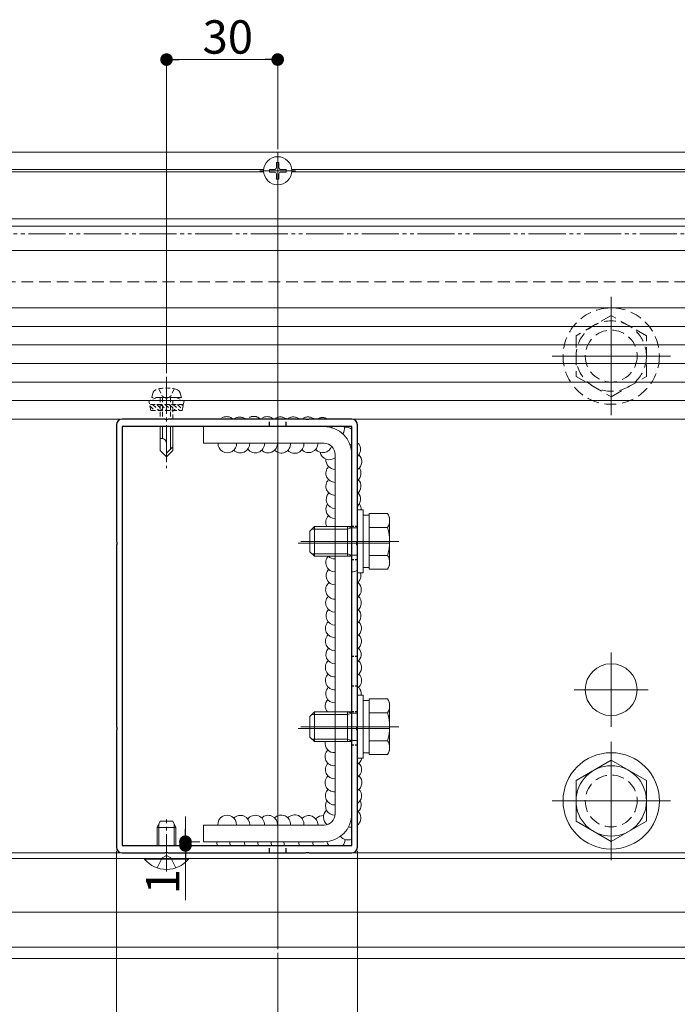
# Model space of a CAD drawing. Extents: x 0 to 1980, y 0 to 3205.
# Drawn here: x 486 to 664, y 1868 to 2134 of the extents above; entities that cross this region are included whole.
import ezdxf

# ---------------------------------------------------------------- set-up
doc = ezdxf.new("R2010")
doc.units = 0
for name, pattern in [('HIDDEN', [9.525, 6.35, -3.175]), ('YCENTER_1', [13, 10, -1, 1, -1]), ('YDIVIDE_1', [15, 10, -1, 1, -1, 1, -1]), ('YHIDDEN_1', [4, 3, -1])]:
    doc.linetypes.add(name, pattern=pattern)
for name, color, linetype, lineweight in [('YKK_11', 7, 'CONTINUOUS', 30), ('YKK_12', 2, 'CONTINUOUS', 13), ('YKK_13', 4, 'CONTINUOUS', 13), ('YKK_D', 6, 'CONTINUOUS', 13)]:
    doc.layers.add(name, color=color, linetype=linetype, lineweight=lineweight)
doc.styles.get("Standard").update_dxf_attribs({"font": 'txt', "bigfont": 'BIGFONT'})

msp = doc.modelspace()

# ---------------------------------------------------------------- linework, layer by layer
at = {"layer": 'YKK_11', "color": 0, "linetype": 'ByBlock', "lineweight": -2, "ltscale": 0.5}
for p, q in [((512.2, 2024.71), (512.2, 1993.17)), ((525.24, 2026.21), (513.7, 2026.21)), ((513.7, 2024.21), (513.7, 1911.21)), ((575.7, 2024.21), (513.7, 2024.21)), ((513.7, 2024.21), (513.7, 1911.21)), ((525.42, 2026.09), (525.24, 2026.21)), ((525.97, 2026.09), (525.42, 2026.09)), ((526.16, 2026.21), (525.97, 2026.09)), ((563.24, 2026.21), (526.16, 2026.21)), ((563.42, 2026.09), (563.24, 2026.21)), ((563.97, 2026.09), (563.42, 2026.09)), ((564.16, 2026.21), (563.97, 2026.09)), ((575.7, 2026.21), (564.16, 2026.21)), ((575.7, 1911.21), (575.7, 2024.21)), ((577.2, 1993.17), (577.2, 2024.71)), ((512.2, 1993.17), (512.32, 1992.99)), ((512.32, 1992.44), (512.2, 1992.25)), ((512.32, 1992.99), (512.32, 1992.44)), ((577.08, 1992.99), (577.2, 1993.17)), ((577.08, 1992.44), (577.08, 1992.99)), ((577.2, 1992.25), (577.08, 1992.44)), ((512.2, 1992.25), (512.2, 1943.17)), ((577.2, 1943.17), (577.2, 1992.25)), ((512.2, 1943.17), (512.32, 1942.99)), ((512.32, 1942.44), (512.2, 1942.25)), ((512.2, 1942.25), (512.2, 1910.71)), ((512.32, 1942.99), (512.32, 1942.44)), ((577.08, 1942.99), (577.2, 1943.17)), ((577.08, 1942.44), (577.08, 1942.99)), ((577.2, 1942.25), (577.08, 1942.44)), ((577.2, 1910.71), (577.2, 1942.25)), ((513.7, 1911.21), (575.7, 1911.21)), ((513.7, 1909.21), (525.24, 1909.21)), ((525.24, 1909.21), (525.42, 1909.33)), ((525.42, 1909.33), (525.97, 1909.33)), ((525.97, 1909.33), (526.16, 1909.21)), ((526.16, 1909.21), (563.24, 1909.21)), ((563.24, 1909.21), (563.42, 1909.33)), ((563.42, 1909.33), (563.97, 1909.33)), ((563.97, 1909.33), (564.16, 1909.21)), ((564.16, 1909.21), (575.7, 1909.21))]:
    msp.add_line(p, q, dxfattribs=at)
at = {"layer": 'YKK_11', "linetype": 'HIDDEN', "ltscale": 0.2}
for p, q in [((553.45, 2024.21), (553.45, 2026.21)), ((557.95, 2024.21), (557.95, 2026.21)), ((553.45, 1909.21), (553.45, 1911.21)), ((557.95, 1909.21), (557.95, 1911.21))]:
    msp.add_line(p, q, dxfattribs=at)
at = {"layer": 'YKK_11', "linetype": 'HIDDEN', "ltscale": 0.1}
for p, q in [((577.2, 1997.21), (575.7, 1997.21)), ((577.2, 1988.21), (575.7, 1988.21)), ((577.2, 1962.21), (575.7, 1962.21)), ((577.2, 1954.21), (575.7, 1954.21)), ((577.2, 1947.21), (575.7, 1947.21)), ((577.2, 1938.21), (575.7, 1938.21))]:
    msp.add_line(p, q, dxfattribs=at)
at = {"layer": 'YKK_11', "color": 0, "linetype": 'ByBlock', "lineweight": -2, "ltscale": 0.5}
for centre, start, end in [((513.7, 2024.71), 90, 180), ((575.7, 2024.71), 0, 90), ((513.7, 1910.71), 180, 270), ((575.7, 1910.71), 270, 360)]:
    msp.add_arc(centre, 1.5, start, end, dxfattribs=at)
at = {"layer": 'YKK_12'}
for p, q in [((298.2, 2098.21), (1010.7, 2098.21)), ((331.99, 2093.51), (551.91, 2093.51)), ((559.95, 2093.21), (551.45, 2093.21)), ((559.49, 2093.51), (991.91, 2093.51)), ((331.99, 2092.91), (551.91, 2092.91)), ((559.49, 2092.91), (991.91, 2092.91)), ((298.2, 2080.21), (985.39, 2080.21)), ((298.2, 2078.26), (985.27, 2078.26)), ((298.2, 2071.71), (984.87, 2071.71)), ((645.7, 2027.24), (645.7, 2059.18)), ((629.73, 2043.21), (661.67, 2043.21)), ((561.2, 1992.71), (585.7, 1992.71)), ((588.4, 1993.21), (561.9, 1993.21)), ((645.7, 1963.21), (645.7, 1943.21)), ((655.7, 1953.21), (635.7, 1953.21)), ((561.2, 1942.71), (585.7, 1942.71)), ((588.4, 1943.21), (561.9, 1943.21)), ((645.7, 1907.24), (645.7, 1939.18)), ((629.73, 1923.21), (661.67, 1923.21)), ((976.7, 1909.21), (362.2, 1909.21)), ((976.7, 1907.71), (362.2, 1907.71)), ((976.7, 1893.21), (362.2, 1893.21)), ((960.7, 1883.71), (362.2, 1883.71)), ((960.7, 1880.71), (362.2, 1880.71))]:
    msp.add_line(p, q, dxfattribs=at)
at = {"layer": 'YKK_12', "ltscale": 3}
msp.add_line((555.7, 2098.01), (555.7, 1883.21), dxfattribs=at)
at = {"layer": 'YKK_12', "linetype": 'YCENTER_1'}
for p, q in [((555.7, 2088.41), (555.7, 2098.01)), ((550.9, 2093.21), (560.5, 2093.21)), ((525.7, 2037.61), (525.7, 2013.01)), ((525.7, 1904.21), (525.7, 1918.21))]:
    msp.add_line(p, q, dxfattribs=at)
at = {"layer": 'YKK_13'}
for p, q in [((553.45, 2093.56), (554.85, 2093.56)), ((553.45, 2092.86), (553.45, 2093.56)), ((555.35, 2094.06), (555.35, 2095.46)), ((555.35, 2095.46), (556.05, 2095.46)), ((556.05, 2094.06), (556.05, 2095.46)), ((556.55, 2093.56), (557.95, 2093.56)), ((557.95, 2092.86), (557.95, 2093.56)), ((553.45, 2092.86), (554.85, 2092.86)), ((555.35, 2090.96), (555.35, 2092.36)), ((555.35, 2090.96), (556.05, 2090.96)), ((556.05, 2090.96), (556.05, 2092.36)), ((556.55, 2092.86), (557.95, 2092.86)), ((363.2, 2071.71), (984.87, 2071.71)), ((955.7, 2056.21), (383.2, 2056.21)), ((940.7, 2056.21), (399.7, 2056.21)), ((955.7, 2051.21), (383.2, 2051.21)), ((955.7, 2046.21), (383.2, 2046.21)), ((955.7, 2041.21), (383.2, 2041.21)), ((955.7, 2036.21), (383.2, 2036.21)), ((955.7, 2031.21), (383.2, 2031.21)), ((955.7, 2026.21), (383.2, 2026.21)), ((524, 2024.21), (524, 2017.71)), ((524.6, 2024.21), (524.6, 2021.01)), ((526.8, 2024.21), (526.8, 2018.11)), ((527.4, 2017.71), (527.4, 2024.21)), ((568.2, 2024.21), (535.7, 2024.21)), ((535.7, 2019.71), (535.7, 2024.21)), ((565.7, 2024.21), (535.7, 2024.21)), ((524.36, 2021.01), (524, 2021.01)), ((525.7, 2016.01), (525.7, 2019.68)), ((535.7, 2019.71), (568.2, 2019.71)), ((524, 2017.71), (525.7, 2016.01)), ((527.4, 2018.71), (525.7, 2017.01)), ((527.4, 2017.71), (525.7, 2016.01)), ((571.2, 2016.71), (571.2, 1919.71)), ((575.7, 1919.71), (575.7, 2016.71)), ((577.2, 2001.71), (577.2, 1984.71)), ((578.8, 2001.71), (577.2, 2001.71)), ((578.8, 1984.71), (578.8, 2001.71)), ((580.4, 2000.26), (578.8, 2000.26)), ((580.4, 2000.72), (585.32, 2000.72)), ((580.4, 1985.71), (580.4, 2000.72)), ((585.9, 1999.71), (585.32, 2000.72)), ((585.9, 1986.71), (585.9, 1999.71)), ((564.4, 1996.01), (565.6, 1997.21)), ((564.4, 1996.01), (564.4, 1990.41)), ((564.95, 1996.56), (574.5, 1996.56)), ((574.5, 1997.21), (565.6, 1997.21)), ((565.6, 1997.21), (565.6, 1989.21)), ((571.2, 1997.21), (575.7, 1997.21)), ((574.5, 1997.21), (574.5, 1989.21)), ((575.62, 1996.89), (574.5, 1997.21)), ((575.62, 1996.89), (574.5, 1996.56)), ((577.2, 1996.89), (575.62, 1996.89)), ((580.4, 1989.21), (580.4, 1997.21)), ((580.4, 1996.96), (585.32, 1996.96)), ((564.4, 1990.41), (565.6, 1989.21)), ((564.95, 1989.86), (574.5, 1989.86)), ((575.62, 1989.54), (574.5, 1989.86)), ((565.6, 1989.21), (574.5, 1989.21)), ((571.2, 1989.21), (575.7, 1989.21)), ((574.5, 1989.21), (575.62, 1989.54)), ((577.2, 1989.54), (575.62, 1989.54)), ((580.4, 1989.46), (585.32, 1989.46)), ((577.2, 1984.71), (578.8, 1984.71)), ((578.8, 1986.16), (580.4, 1986.16)), ((580.4, 1985.71), (585.32, 1985.71)), ((585.9, 1986.71), (585.32, 1985.71)), ((577.2, 1951.71), (577.2, 1934.71)), ((578.8, 1951.71), (577.2, 1951.71)), ((578.8, 1934.71), (578.8, 1951.71)), ((580.4, 1950.26), (578.8, 1950.26)), ((580.4, 1950.72), (585.32, 1950.72)), ((580.4, 1935.71), (580.4, 1950.72)), ((585.9, 1949.71), (585.32, 1950.72)), ((564.4, 1946.01), (565.6, 1947.21)), ((574.5, 1947.21), (565.6, 1947.21)), ((565.6, 1947.21), (565.6, 1939.21)), ((571.2, 1947.21), (575.7, 1947.21)), ((574.5, 1947.21), (574.5, 1939.21)), ((575.62, 1946.89), (574.5, 1947.21)), ((580.4, 1939.21), (580.4, 1947.21)), ((585.9, 1936.71), (585.9, 1949.71)), ((564.4, 1946.01), (564.4, 1940.41)), ((564.95, 1946.56), (574.5, 1946.56)), ((575.62, 1946.89), (574.5, 1946.56)), ((577.2, 1946.89), (575.62, 1946.89)), ((580.4, 1946.96), (585.32, 1946.96)), ((564.4, 1940.41), (565.6, 1939.21)), ((564.95, 1939.86), (574.5, 1939.86)), ((565.6, 1939.21), (574.5, 1939.21)), ((571.2, 1939.21), (575.7, 1939.21)), ((575.62, 1939.54), (574.5, 1939.86)), ((574.5, 1939.21), (575.62, 1939.54)), ((577.2, 1939.54), (575.62, 1939.54)), ((580.4, 1939.46), (585.32, 1939.46)), ((585.9, 1936.71), (585.32, 1935.71)), ((577.2, 1934.71), (578.8, 1934.71)), ((578.8, 1936.16), (580.4, 1936.16)), ((580.4, 1935.71), (585.32, 1935.71)), ((645.7, 1934.18), (636.2, 1928.7)), ((655.2, 1928.7), (645.7, 1934.18)), ((636.2, 1928.7), (636.2, 1917.73)), ((655.2, 1917.73), (655.2, 1928.7)), ((568.2, 1916.71), (535.7, 1916.71)), ((535.7, 1912.21), (535.7, 1916.71)), ((636.2, 1917.73), (645.7, 1912.24)), ((645.7, 1912.24), (655.2, 1917.73)), ((535.7, 1912.21), (568.2, 1912.21))]:
    msp.add_line(p, q, dxfattribs=at)
at = {"layer": 'YKK_13', "linetype": 'HIDDEN', "ltscale": 0.5}
for p, q in [((670.7, 2063.21), (440.7, 2063.21)), ((645.7, 2054.18), (636.2, 2048.7)), ((655.2, 2048.7), (645.7, 2054.18)), ((636.2, 2048.7), (636.2, 2037.73)), ((655.2, 2037.73), (655.2, 2048.7)), ((636.2, 2037.73), (645.7, 2032.24)), ((645.7, 2032.24), (655.2, 2037.73))]:
    msp.add_line(p, q, dxfattribs=at)
at = {"layer": 'YKK_13', "linetype": 'HIDDEN', "ltscale": 0.2}
for p, q in [((521.7, 2032.01), (522.03, 2033.26)), ((523.6, 2034.36), (524.55, 2032.41)), ((524.55, 2032.41), (525.7, 2031.8)), ((526.85, 2032.41), (525.7, 2031.8)), ((527.8, 2034.36), (526.85, 2032.41)), ((529.7, 2032.01), (529.36, 2033.26)), ((523.2, 2032.01), (520.95, 2031.19)), ((530.45, 2031.19), (520.95, 2031.19)), ((521.48, 2028.51), (520.95, 2031.19)), ((530.25, 2030.2), (521.14, 2030.2)), ((521.23, 2029.77), (522.49, 2028.51)), ((529.7, 2032.01), (521.7, 2032.01)), ((521.92, 2030.2), (523.61, 2028.51)), ((523.04, 2030.2), (524.73, 2028.51)), ((528.2, 2032.01), (523.2, 2032.01)), ((524, 2032.01), (524, 2026.21)), ((524.17, 2030.2), (525.85, 2028.51)), ((524.6, 2032.01), (524.6, 2026.21)), ((525.29, 2030.2), (526.98, 2028.51)), ((526.41, 2030.2), (528.1, 2028.51)), ((526.8, 2032.01), (526.8, 2026.21)), ((527.4, 2026.21), (527.4, 2032.01)), ((527.53, 2030.2), (529.22, 2028.51)), ((528.2, 2032.01), (530.45, 2031.19)), ((528.66, 2030.2), (529.99, 2028.86)), ((529.78, 2030.2), (530.17, 2029.8)), ((529.92, 2028.51), (530.45, 2031.19)), ((521.48, 2028.51), (529.92, 2028.51))]:
    msp.add_line(p, q, dxfattribs=at)
at = {"layer": 'YKK_13', "linetype": 'Continuous', "ltscale": 0.5}
for p, q in [((523.2, 1916.01), (524, 1917.71)), ((523.2, 1911.21), (523.2, 1916.01)), ((523.2, 1916.01), (528.2, 1916.01)), ((524, 1917.71), (527.4, 1917.71)), ((527.4, 1917.71), (528.2, 1916.01)), ((528.2, 1911.21), (528.2, 1916.01)), ((531.6, 1907.71), (519.8, 1907.71)), ((519.8, 1907.46), (519.8, 1907.71)), ((519.8, 1907.46), (531.6, 1907.46)), ((531.6, 1907.46), (531.6, 1907.71))]:
    msp.add_line(p, q, dxfattribs=at)
at = {"layer": 'YKK_13', "linetype": 'Continuous'}
for p, q in [((523.63, 1911.21), (523.63, 1916.93)), ((527.77, 1911.21), (527.77, 1916.93))]:
    msp.add_line(p, q, dxfattribs=at)
at = {"layer": 'YKK_13', "linetype": 'YHIDDEN_1'}
for p, q in [((523.2, 1905.13), (524.55, 1907.85)), ((525.7, 1908.45), (524.55, 1907.85)), ((525.7, 1908.45), (526.84, 1907.85)), ((528.2, 1905.13), (526.84, 1907.85))]:
    msp.add_line(p, q, dxfattribs=at)
at = {"layer": 'YKK_13'}
for centre, radius in [((555.7, 2093.21), 3.8), ((645.7, 1953.21), 7), ((645.7, 1923.21), 13), ((645.7, 1923.21), 9.5)]:
    msp.add_circle(centre, radius, dxfattribs=at)
at = {"layer": 'YKK_13', "linetype": 'HIDDEN', "ltscale": 0.5}
for centre, radius in [((645.7, 2043.21), 13), ((645.7, 2043.21), 9.5), ((645.7, 2043.21), 7), ((645.7, 1923.21), 7)]:
    msp.add_circle(centre, radius, dxfattribs=at)
at = {"layer": 'YKK_13'}
for centre, radius, start, end in [((554.85, 2094.06), 0.5, 270, 0), ((556.55, 2094.06), 0.5, 180, 270), ((554.85, 2092.36), 0.5, 0, 90), ((556.55, 2092.36), 0.5, 90, 180), ((568.2, 2016.71), 7.5, 0, 90), ((567.77, 2024.15), 2.5, 354.7327, 1.3648), ((571.2, 2023.57), 2.5, 326.969, 14.7587), ((574.22, 2021.5), 2.5, 53.8468, 102.6997), ((524.36, 2019.68), 1.33, 0, 90), ((542.11, 2019.61), 2.5, 177.5791, 2.4209), ((545.65, 2019.61), 2.5, 224.9296, 2.4209), ((549.64, 2019.61), 2.5, 216.9764, 2.4209), ((553.12, 2019.61), 2.5, 225.9089, 2.4209), ((556.67, 2019.54), 2.5, 223.8207, 3.8997), ((560.27, 2019.48), 2.5, 222.783, 5.3811), ((564.08, 2019.67), 2.5, 223.3399, 0.9436), ((567.89, 2019.67), 2.5, 220.327, 341.7914), ((568.2, 2016.71), 3, 0, 90), ((574.22, 2021.5), 2.5, 294.5714, 306.1532), ((575.55, 2018.04), 2.5, 27.9675, 48.6877), ((575.55, 2018.04), 2.5, 311.3123, 27.9675), ((569.63, 2017.76), 2.5, 191.1921, 308.7142), ((575.89, 2014.74), 2.5, 301.6225, 47.3634), ((571.21, 2015.15), 2.5, 173.6774, 269.6156), ((571.21, 2011.64), 2.5, 135.3801, 269.6156), ((575.68, 2011.64), 2.5, 307.3519, 34.7086), ((571.21, 2008.13), 2.5, 135.3779, 269.6156), ((575.68, 2008.13), 2.5, 307.3519, 44.6221), ((571.31, 2004.59), 2.5, 136.5519, 267.3522), ((575.58, 2004.59), 2.5, 310.2554, 43.4481), ((571.19, 2001.9), 2.5, 144.663, 270.2694), ((575.71, 2001.9), 2.5, 355.754, 35.337), ((582.58, 1998.84), 3.32, 325.6158, 34.3842), ((571.19, 1998.38), 2.5, 135.3779, 207.9813), ((573.48, 1993.21), 12.42, 342.412, 17.588), ((571.16, 1987.5), 2.5, 135.3779, 270.9233), ((571.16, 1991.01), 2.5, 226.1086, 270.9233), ((582.58, 1987.58), 3.32, 325.6158, 34.3842), ((571.26, 1983.96), 2.5, 136.5519, 268.6606), ((575.74, 1987.5), 2.5, 269.0767, 305.7244), ((575.64, 1983.96), 2.5, 308.563, 17.3986), ((571.13, 1980.16), 2.5, 128.5381, 271.5772), ((575.77, 1980.16), 2.5, 304.923, 51.4619), ((571.13, 1976.65), 2.5, 135.3779, 271.5772), ((575.77, 1976.65), 2.5, 304.923, 44.6221), ((571.23, 1973.11), 2.5, 136.5519, 269.3145), ((575.67, 1973.11), 2.5, 307.7316, 43.4481), ((571.1, 1969.76), 2.5, 135.6206, 272.2314), ((575.8, 1969.76), 2.5, 304.1294, 44.3794), ((571.1, 1966.24), 2.5, 135.3779, 272.2314), ((575.8, 1966.24), 2.5, 304.1294, 44.6221), ((571.2, 1962.71), 2.5, 136.5519, 269.9684), ((575.7, 1962.71), 2.5, 306.9095, 43.4481), ((571.06, 1959.2), 2.5, 133.1346, 273.1414), ((575.84, 1959.2), 2.5, 303.0383, 46.8654), ((571.06, 1955.69), 2.5, 135.3779, 273.1414), ((575.84, 1955.69), 2.5, 303.0383, 44.6221), ((571.16, 1952.15), 2.5, 136.5519, 270.8774), ((575.74, 1952.15), 2.5, 349.927, 43.4481), ((571.02, 1948.85), 2.5, 136.2449, 220.8918), ((582.58, 1948.84), 3.32, 325.6158, 34.3842), ((573.48, 1943.21), 12.42, 342.412, 17.588), ((570.98, 1938.72), 2.5, 168.6358, 274.964), ((582.58, 1937.58), 3.32, 325.6158, 34.3842), ((570.98, 1935.21), 2.5, 135.3779, 274.964), ((575.91, 1935.21), 2.5, 300.8952, 348.5742), ((571.08, 1931.67), 2.5, 136.5519, 272.6963), ((575.82, 1931.67), 2.5, 303.5701, 43.4481), ((570.98, 1928.15), 2.5, 135.3779, 274.964), ((575.91, 1928.15), 2.5, 300.8952, 44.6221), ((571.08, 1924.61), 2.5, 136.5519, 272.6963), ((575.82, 1924.61), 2.5, 303.5701, 43.4481), ((571.08, 1921.87), 2.5, 146.7575, 272.6963), ((575.72, 1922.11), 2.5, 306.3164, 27.7877), ((570.56, 1918.81), 2.5, 131.9903, 232.4093), ((542.05, 1916.88), 2.5, 356.1003, 183.8997), ((545.65, 1916.82), 2.5, 357.5791, 135.0232), ((549.64, 1916.82), 2.5, 357.5791, 143.0236), ((553.12, 1916.82), 2.5, 357.5791, 134.0911), ((556.67, 1916.88), 2.5, 356.1003, 136.1793), ((560.27, 1916.95), 2.5, 354.6189, 137.217), ((564.08, 1916.75), 2.5, 359.0564, 136.6601), ((567.89, 1916.75), 2.5, 85.1307, 136.6601), ((568.2, 1919.71), 3, 270, 0), ((568.2, 1919.71), 7.5, 270, 0), ((575.72, 1922.11), 2.5, 269.5408, 269.5556), ((575.64, 1918.6), 2.5, 326.2918, 43.3955), ((575.64, 1918.6), 2.5, 251.3755, 271.3455), ((575.64, 1918.6), 2.5, 308.5707, 326.2918), ((574.62, 1915.16), 2.5, 216.9822, 295.4397), ((571.38, 1912.82), 2.5, 319.9519, 358.9728), ((541.78, 1912.11), 2.5, 177.5791, 200.9627), ((545.26, 1912.11), 2.5, 177.5791, 200.9627), ((549.25, 1911.98), 2.5, 174.6189, 197.8316), ((552.86, 1912.04), 2.5, 176.1003, 199.3896), ((556.4, 1912.11), 2.5, 177.5791, 200.9627), ((559.88, 1912.11), 2.5, 177.5791, 200.9627), ((563.87, 1912.11), 2.5, 177.5791, 200.9627), ((567.67, 1912.19), 2.5, 179.6296, 203.1747), ((571.38, 1912.82), 2.5, 193.1994, 220.0481)]:
    msp.add_arc(centre, radius, start, end, dxfattribs=at)
at = {"layer": 'YKK_13', "linetype": 'HIDDEN', "ltscale": 0.2}
for centre, radius, start, end in [((523.29, 2032.92), 1.3, 108.2348, 165), ((525.7, 2025.61), 9, 71.7652, 108.2348), ((528.11, 2032.92), 1.3, 15, 71.7652)]:
    msp.add_arc(centre, radius, start, end, dxfattribs=at)
at = {"layer": 'YKK_13', "linetype": 'HIDDEN', "ltscale": 0.5}
for centre, start, end in [((541.9, 2024.38), 47.0535, 132.9465), ((549.25, 2024.45), 44.9282, 135.0718), ((552.86, 2024.38), 47.0535, 132.9465), ((556.4, 2024.32), 49.2672, 130.7328), ((559.88, 2024.32), 49.2672, 130.7328), ((563.87, 2024.32), 49.2672, 130.7328), ((545.45, 2024.25), 51.585, 128.415), ((567.77, 2024.15), 55.4688, 124.5312)]:
    msp.add_arc(centre, 2.5, start, end, dxfattribs=at)
at = {"layer": 'YKK_13', "linetype": 'Continuous', "ltscale": 0.5}
msp.add_arc((525.7, 1912.41), 7.7, 219.9831, 320.0169, dxfattribs=at)
at = {"layer": 'YKK_D'}
for p, q in [((525.7, 2038.61), (525.7, 2124.21)), ((529.1, 2123.21), (552.3, 2123.21)), ((555.7, 2099.01), (555.7, 2124.21)), ((530.8, 1915.61), (530.8, 1919.01)), ((534.7, 1912.21), (529.8, 1912.21)), ((553.06, 1911.21), (529.8, 1911.21)), ((530.8, 1912.21), (530.8, 1911.21)), ((512.2, 1909.71), (512.2, 1830.21)), ((530.8, 1907.81), (530.8, 1896.41)), ((577.2, 1909.71), (577.2, 1830.21)), ((555.7, 1882.21), (555.7, 1805.21)), ((555.7, 1882.21), (555.7, 1805.21))]:
    msp.add_line(p, q, dxfattribs=at)
at = {"layer": 'YKK_D', "linetype": 'ByBlock', "lineweight": -2}
for p, q in [((527.4, 2123.21), (529.1, 2123.21)), ((554, 2123.21), (552.3, 2123.21)), ((530.8, 1913.91), (530.8, 1915.61)), ((530.8, 1909.51), (530.8, 1907.81))]:
    msp.add_line(p, q, dxfattribs=at)
at = {"layer": 'YKK_D', "linetype": 'YDIVIDE_1'}
msp.add_line((1758.42, 2076.21), (256.69, 2076.21), dxfattribs=at)
at = {"layer": 'YKK_D', "linetype": 'ByBlock', "const_width": 1.7}
for points in [[(526.55, 2123.21, 1), (524.85, 2123.21, 1)], [(554.85, 2123.21, 1), (556.55, 2123.21, 1)], [(530.8, 1913.06, 1), (530.8, 1911.36, 1)], [(530.8, 1910.36, 1), (530.8, 1912.06, 1)]]:
    msp.add_lwpolyline(points, format="xyb", close=True, dxfattribs=at)

# ---------------------------------------------------------------- texts
at = {"layer": 'YKK_D'}
msp.add_text('30', height=9, dxfattribs=at).set_placement((535.42, 2124.81))
msp.add_text('1', height=9, rotation=90, dxfattribs=at).set_placement((529.2, 1898.01))

doc.saveas('drawing.dxf')
